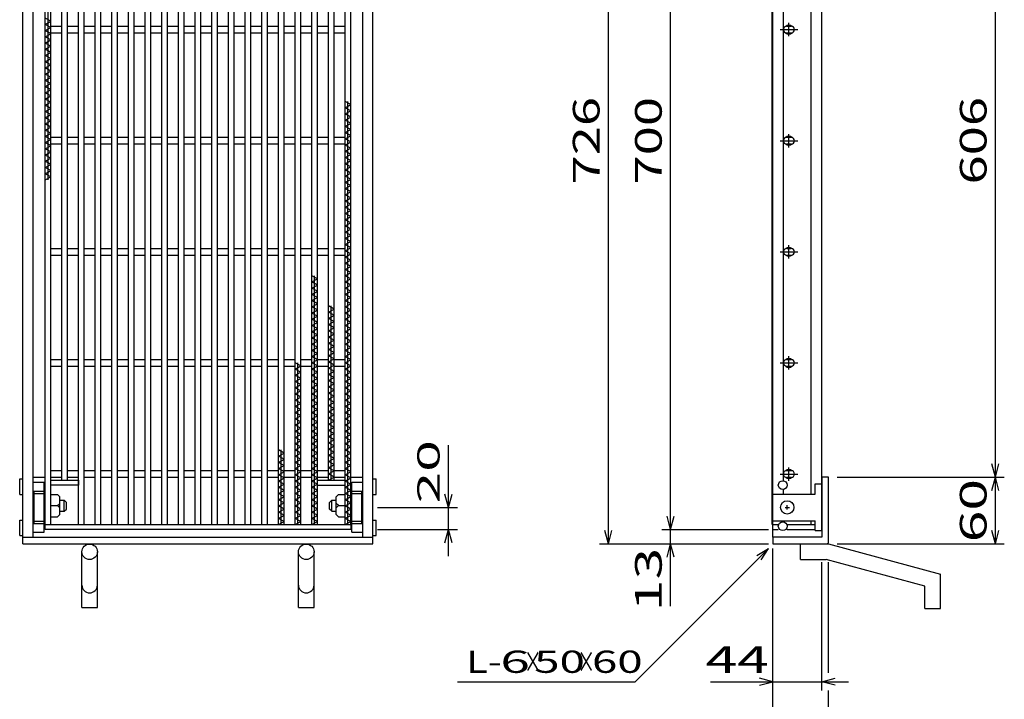
# Model space of a CAD drawing. Units: millimetres. Extents: x -182 to 174, y -128 to 105.
# Drawn here: x -112 to -1, y -48 to 28 of the extents above; entities that cross this region are included whole.
import ezdxf
from ezdxf.enums import TextEntityAlignment as Align

# ---------------------------------------------------------------- set-up
doc = ezdxf.new("R2010")
doc.units = ezdxf.units.MM
doc.header["$LTSCALE"] = 0.25
for name, color, linetype in [('16', 7, 'Continuous'), ('19', 7, 'Continuous'), ('22', 7, 'Continuous')]:
    doc.layers.add(name, color=color, linetype=linetype)
doc.styles.add('dcStyle0', font='txt.shx', dxfattribs={"width": 0.833333, "bigfont": 'bigfont'})

msp = doc.modelspace()

# ---------------------------------------------------------------- linework, layer by layer
at = {"layer": '16', "color": 3, "linetype": 'Continuous', "lineweight": 25}
for p, q in [((-108.88, -28.38), (-108.88, 58)), ((-108.56, 10.4), (-108.56, 58)), ((-108.25, -28.38), (-108.25, 58)), ((-107, -23.38), (-107, 58)), ((-106.38, -23.38), (-106.38, 58)), ((-105.12, -28.38), (-105.12, 58)), ((-104.5, -28.38), (-104.5, 58)), ((-103.25, -28.38), (-103.25, 58)), ((-102.62, -28.38), (-102.62, 58)), ((-101.38, -28.38), (-101.38, 58)), ((-100.75, -28.38), (-100.75, 58)), ((-99.5, -28.38), (-99.5, 58)), ((-98.88, -28.38), (-98.88, 58)), ((-97.62, -28.38), (-97.62, 58)), ((-97, -28.38), (-97, 58)), ((-95.75, -28.38), (-95.75, 58)), ((-95.12, -28.38), (-95.12, 58)), ((-93.88, -28.38), (-93.88, 58)), ((-93.25, -28.38), (-93.25, 58)), ((-92, -28.38), (-92, 58)), ((-91.38, -28.38), (-91.38, 58)), ((-90.12, -28.38), (-90.12, 58)), ((-89.5, -28.38), (-89.5, 58)), ((-88.25, -28.38), (-88.25, 58)), ((-87.62, -28.38), (-87.62, 58)), ((-86.38, -28.38), (-86.38, 58)), ((-85.75, -28.38), (-85.75, 58)), ((-84.5, -28.38), (-84.5, 58)), ((-83.88, -28.38), (-83.88, 58)), ((-82.62, -28.38), (-82.62, 58)), ((-82, -28.38), (-82, 58)), ((-80.75, -28.38), (-80.75, 58)), ((-80.12, -28.38), (-80.12, 58)), ((-78.88, -28.38), (-78.88, 58)), ((-78.25, -28.38), (-78.25, 58)), ((-77, -23.38), (-77, 58)), ((-76.38, -23.38), (-76.38, 58)), ((-75.12, -28.38), (-75.12, 58)), ((-74.5, -28.38), (-74.5, 58)), ((-27.09, -28.38), (-27.09, 58)), ((-27, -28.38), (-27, 58)), ((-25.81, -23.44), (-25.81, 58)), ((-22.69, -24.94), (-22.69, 58)), ((-21.5, -28.38), (-21.5, 58)), ((-108.25, 28.25), (-108.88, 28.6)), ((-108.88, 27.9), (-108.25, 28.25)), ((-108.25, 27.55), (-108.88, 27.9)), ((-25.19, 26.56), (-25.19, 28.06)), ((-108.88, 27.2), (-108.25, 27.55)), ((-108.25, 26.85), (-108.88, 27.2)), ((-108.88, 26.5), (-108.25, 26.85)), ((-108.25, 27.69), (-107, 27.69)), ((-108.25, 26.94), (-107, 26.94)), ((-106.38, 27.69), (-105.12, 27.69)), ((-106.38, 26.94), (-105.12, 26.94)), ((-104.5, 27.69), (-103.25, 27.69)), ((-104.5, 26.94), (-103.25, 26.94)), ((-102.62, 27.69), (-101.38, 27.69)), ((-102.62, 26.94), (-101.38, 26.94)), ((-100.75, 27.69), (-99.5, 27.69)), ((-100.75, 26.94), (-99.5, 26.94)), ((-98.88, 27.69), (-97.62, 27.69)), ((-98.88, 26.94), (-97.62, 26.94)), ((-97, 27.69), (-95.75, 27.69)), ((-97, 26.94), (-95.75, 26.94)), ((-95.12, 27.69), (-93.88, 27.69)), ((-95.12, 26.94), (-93.88, 26.94)), ((-93.25, 27.69), (-92, 27.69)), ((-93.25, 26.94), (-92, 26.94)), ((-91.38, 27.69), (-90.12, 27.69)), ((-91.38, 26.94), (-90.12, 26.94)), ((-89.5, 27.69), (-88.25, 27.69)), ((-89.5, 26.94), (-88.25, 26.94)), ((-87.62, 27.69), (-86.38, 27.69)), ((-87.62, 26.94), (-86.38, 26.94)), ((-85.75, 27.69), (-84.5, 27.69)), ((-85.75, 26.94), (-84.5, 26.94)), ((-83.88, 27.69), (-82.62, 27.69)), ((-83.88, 26.94), (-82.62, 26.94)), ((-82, 27.69), (-80.75, 27.69)), ((-82, 26.94), (-80.75, 26.94)), ((-80.12, 27.69), (-78.88, 27.69)), ((-80.12, 26.94), (-78.88, 26.94)), ((-78.25, 27.69), (-77, 27.69)), ((-78.25, 26.94), (-77, 26.94)), ((-76.38, 27.69), (-75.12, 27.69)), ((-76.38, 26.94), (-75.12, 26.94)), ((-26.19, 27.31), (-24.19, 27.31)), ((-25.44, 27.69), (-24.94, 27.69)), ((-25.44, 26.94), (-24.94, 26.94)), ((-108.25, 26.15), (-108.88, 26.5)), ((-108.88, 25.8), (-108.25, 26.15)), ((-108.25, 25.45), (-108.88, 25.8)), ((-108.88, 25.1), (-108.25, 25.45)), ((-108.25, 24.75), (-108.88, 25.1)), ((-108.88, 24.4), (-108.25, 24.75)), ((-108.25, 24.05), (-108.88, 24.4)), ((-108.88, 23.7), (-108.25, 24.05)), ((-108.25, 23.35), (-108.88, 23.7)), ((-108.88, 23), (-108.25, 23.35)), ((-108.25, 22.65), (-108.88, 23)), ((-108.88, 22.3), (-108.25, 22.65)), ((-108.25, 21.95), (-108.88, 22.3)), ((-108.88, 21.6), (-108.25, 21.95)), ((-108.25, 21.25), (-108.88, 21.6)), ((-108.88, 20.9), (-108.25, 21.25)), ((-108.25, 20.55), (-108.88, 20.9)), ((-108.88, 20.2), (-108.25, 20.55)), ((-108.25, 19.85), (-108.88, 20.2)), ((-108.88, 19.5), (-108.25, 19.85)), ((-108.25, 19.15), (-108.88, 19.5)), ((-108.88, 18.8), (-108.25, 19.15)), ((-74.5, 18.87), (-75.12, 19.22)), ((-75.12, 18.52), (-74.5, 18.87)), ((-74.81, -28.38), (-74.81, 19.22)), ((-108.25, 18.45), (-108.88, 18.8)), ((-108.88, 18.1), (-108.25, 18.45)), ((-108.25, 17.75), (-108.88, 18.1)), ((-108.88, 17.4), (-108.25, 17.75)), ((-74.5, 18.17), (-75.12, 18.52)), ((-75.12, 17.82), (-74.5, 18.17)), ((-74.5, 17.47), (-75.12, 17.82)), ((-108.25, 17.05), (-108.88, 17.4)), ((-108.88, 16.7), (-108.25, 17.05)), ((-108.25, 16.35), (-108.88, 16.7)), ((-75.12, 17.12), (-74.5, 17.47)), ((-74.5, 16.77), (-75.12, 17.12)), ((-75.12, 16.42), (-74.5, 16.77)), ((-108.88, 16), (-108.25, 16.35)), ((-108.25, 15.65), (-108.88, 16)), ((-108.88, 15.3), (-108.25, 15.65)), ((-74.5, 16.07), (-75.12, 16.42)), ((-75.12, 15.72), (-74.5, 16.07)), ((-74.5, 15.37), (-75.12, 15.72)), ((-25.19, 14.06), (-25.19, 15.56)), ((-108.25, 14.95), (-108.88, 15.3)), ((-108.88, 14.6), (-108.25, 14.95)), ((-108.25, 14.25), (-108.88, 14.6)), ((-108.25, 15.19), (-107, 15.19)), ((-108.25, 14.44), (-107, 14.44)), ((-106.38, 15.19), (-105.12, 15.19)), ((-106.38, 14.44), (-105.12, 14.44)), ((-104.5, 15.19), (-103.25, 15.19)), ((-104.5, 14.44), (-103.25, 14.44)), ((-102.62, 15.19), (-101.38, 15.19)), ((-102.62, 14.44), (-101.38, 14.44)), ((-100.75, 15.19), (-99.5, 15.19)), ((-100.75, 14.44), (-99.5, 14.44)), ((-98.88, 15.19), (-97.62, 15.19)), ((-98.88, 14.44), (-97.62, 14.44)), ((-97, 15.19), (-95.75, 15.19)), ((-97, 14.44), (-95.75, 14.44)), ((-95.12, 15.19), (-93.88, 15.19)), ((-95.12, 14.44), (-93.88, 14.44)), ((-93.25, 15.19), (-92, 15.19)), ((-93.25, 14.44), (-92, 14.44)), ((-91.38, 15.19), (-90.12, 15.19)), ((-91.38, 14.44), (-90.12, 14.44)), ((-89.5, 15.19), (-88.25, 15.19)), ((-89.5, 14.44), (-88.25, 14.44)), ((-87.62, 15.19), (-86.38, 15.19)), ((-87.62, 14.44), (-86.38, 14.44)), ((-85.75, 15.19), (-84.5, 15.19)), ((-85.75, 14.44), (-84.5, 14.44)), ((-83.88, 15.19), (-82.62, 15.19)), ((-83.88, 14.44), (-82.62, 14.44)), ((-82, 15.19), (-80.75, 15.19)), ((-82, 14.44), (-80.75, 14.44)), ((-80.12, 15.19), (-78.88, 15.19)), ((-80.12, 14.44), (-78.88, 14.44)), ((-78.25, 15.19), (-77, 15.19)), ((-78.25, 14.44), (-77, 14.44)), ((-76.38, 15.19), (-75.12, 15.19)), ((-76.38, 14.44), (-75.12, 14.44)), ((-75.12, 15.02), (-74.5, 15.37)), ((-74.5, 14.67), (-75.12, 15.02)), ((-75.12, 14.32), (-74.5, 14.67)), ((-26.19, 14.81), (-24.19, 14.81)), ((-25.44, 15.19), (-24.94, 15.19)), ((-25.44, 14.44), (-24.94, 14.44)), ((-108.88, 13.9), (-108.25, 14.25)), ((-108.25, 13.55), (-108.88, 13.9)), ((-108.88, 13.2), (-108.25, 13.55)), ((-74.5, 13.97), (-75.12, 14.32)), ((-75.12, 13.62), (-74.5, 13.97)), ((-74.5, 13.27), (-75.12, 13.62)), ((-108.25, 12.85), (-108.88, 13.2)), ((-108.88, 12.5), (-108.25, 12.85)), ((-108.25, 12.15), (-108.88, 12.5)), ((-75.12, 12.92), (-74.5, 13.27)), ((-74.5, 12.57), (-75.12, 12.92)), ((-75.12, 12.22), (-74.5, 12.57)), ((-74.5, 11.87), (-75.12, 12.22)), ((-108.88, 11.8), (-108.25, 12.15)), ((-108.25, 11.45), (-108.88, 11.8)), ((-108.88, 11.1), (-108.25, 11.45)), ((-108.25, 10.75), (-108.88, 11.1)), ((-75.12, 11.52), (-74.5, 11.87)), ((-74.5, 11.17), (-75.12, 11.52)), ((-75.12, 10.82), (-74.5, 11.17)), ((-108.88, 10.4), (-108.25, 10.75)), ((-74.5, 10.47), (-75.12, 10.82)), ((-75.12, 10.12), (-74.5, 10.47)), ((-74.5, 9.77), (-75.12, 10.12)), ((-75.12, 9.42), (-74.5, 9.77)), ((-74.5, 9.07), (-75.12, 9.42)), ((-75.12, 8.72), (-74.5, 9.07)), ((-74.5, 8.37), (-75.12, 8.72)), ((-75.12, 8.02), (-74.5, 8.37)), ((-74.5, 7.67), (-75.12, 8.02)), ((-75.12, 7.32), (-74.5, 7.67)), ((-74.5, 6.97), (-75.12, 7.32)), ((-75.12, 6.62), (-74.5, 6.97)), ((-74.5, 6.27), (-75.12, 6.62)), ((-75.12, 5.92), (-74.5, 6.27)), ((-74.5, 5.57), (-75.12, 5.92)), ((-75.12, 5.22), (-74.5, 5.57)), ((-74.5, 4.87), (-75.12, 5.22)), ((-75.12, 4.52), (-74.5, 4.87)), ((-74.5, 4.17), (-75.12, 4.52)), ((-75.12, 3.82), (-74.5, 4.17)), ((-74.5, 3.47), (-75.12, 3.82)), ((-75.12, 3.12), (-74.5, 3.47)), ((-108.25, 2.69), (-107, 2.69)), ((-106.38, 2.69), (-105.12, 2.69)), ((-104.5, 2.69), (-103.25, 2.69)), ((-102.62, 2.69), (-101.38, 2.69)), ((-100.75, 2.69), (-99.5, 2.69)), ((-98.88, 2.69), (-97.62, 2.69)), ((-97, 2.69), (-95.75, 2.69)), ((-95.12, 2.69), (-93.88, 2.69)), ((-93.25, 2.69), (-92, 2.69)), ((-91.38, 2.69), (-90.12, 2.69)), ((-89.5, 2.69), (-88.25, 2.69)), ((-87.62, 2.69), (-86.38, 2.69)), ((-85.75, 2.69), (-84.5, 2.69)), ((-83.88, 2.69), (-82.62, 2.69)), ((-82, 2.69), (-80.75, 2.69)), ((-80.12, 2.69), (-78.88, 2.69)), ((-78.25, 2.69), (-77, 2.69)), ((-76.38, 2.69), (-75.12, 2.69)), ((-74.5, 2.77), (-75.12, 3.12)), ((-75.12, 2.42), (-74.5, 2.77)), ((-74.5, 2.07), (-75.12, 2.42)), ((-26.19, 2.31), (-24.19, 2.31)), ((-25.44, 2.69), (-24.94, 2.69)), ((-25.19, 1.56), (-25.19, 3.06)), ((-108.25, 1.94), (-107, 1.94)), ((-106.38, 1.94), (-105.12, 1.94)), ((-104.5, 1.94), (-103.25, 1.94)), ((-102.62, 1.94), (-101.38, 1.94)), ((-100.75, 1.94), (-99.5, 1.94)), ((-98.88, 1.94), (-97.62, 1.94)), ((-97, 1.94), (-95.75, 1.94)), ((-95.12, 1.94), (-93.88, 1.94)), ((-93.25, 1.94), (-92, 1.94)), ((-91.38, 1.94), (-90.12, 1.94)), ((-89.5, 1.94), (-88.25, 1.94)), ((-87.62, 1.94), (-86.38, 1.94)), ((-85.75, 1.94), (-84.5, 1.94)), ((-83.88, 1.94), (-82.62, 1.94)), ((-82, 1.94), (-80.75, 1.94)), ((-80.12, 1.94), (-78.88, 1.94)), ((-78.25, 1.94), (-77, 1.94)), ((-76.38, 1.94), (-75.12, 1.94)), ((-75.12, 1.72), (-74.5, 2.07)), ((-74.5, 1.37), (-75.12, 1.72)), ((-75.12, 1.02), (-74.5, 1.37)), ((-25.44, 1.94), (-24.94, 1.94)), ((-74.5, 0.67), (-75.12, 1.02)), ((-75.12, 0.32), (-74.5, 0.67)), ((-74.5, -0.03), (-75.12, 0.32)), ((-78.25, -0.73), (-78.88, -0.38)), ((-78.88, -1.08), (-78.25, -0.73)), ((-78.25, -1.43), (-78.88, -1.08)), ((-78.56, -28.38), (-78.56, -0.38)), ((-75.12, -0.38), (-74.5, -0.03)), ((-74.5, -0.73), (-75.12, -0.38)), ((-75.12, -1.08), (-74.5, -0.73)), ((-74.5, -1.43), (-75.12, -1.08)), ((-78.88, -1.78), (-78.25, -1.43)), ((-78.25, -2.13), (-78.88, -1.78)), ((-78.88, -2.48), (-78.25, -2.13)), ((-75.12, -1.78), (-74.5, -1.43)), ((-74.5, -2.13), (-75.12, -1.78)), ((-75.12, -2.48), (-74.5, -2.13)), ((-78.25, -2.83), (-78.88, -2.48)), ((-78.88, -3.18), (-78.25, -2.83)), ((-78.25, -3.53), (-78.88, -3.18)), ((-74.5, -2.83), (-75.12, -2.48)), ((-75.12, -3.18), (-74.5, -2.83)), ((-74.5, -3.53), (-75.12, -3.18)), ((-78.88, -3.88), (-78.25, -3.53)), ((-78.25, -4.23), (-78.88, -3.88)), ((-78.88, -4.58), (-78.25, -4.23)), ((-76.38, -4.13), (-77, -3.78)), ((-77, -4.48), (-76.38, -4.13)), ((-76.69, -23.38), (-76.69, -3.78)), ((-75.12, -3.88), (-74.5, -3.53)), ((-74.5, -4.23), (-75.12, -3.88)), ((-75.12, -4.58), (-74.5, -4.23)), ((-78.25, -4.93), (-78.88, -4.58)), ((-78.88, -5.28), (-78.25, -4.93)), ((-78.25, -5.63), (-78.88, -5.28)), ((-76.38, -4.83), (-77, -4.48)), ((-77, -5.18), (-76.38, -4.83)), ((-76.38, -5.53), (-77, -5.18)), ((-77, -5.88), (-76.38, -5.53)), ((-74.5, -4.93), (-75.12, -4.58)), ((-75.12, -5.28), (-74.5, -4.93)), ((-74.5, -5.63), (-75.12, -5.28)), ((-78.88, -5.98), (-78.25, -5.63)), ((-78.25, -6.33), (-78.88, -5.98)), ((-78.88, -6.68), (-78.25, -6.33)), ((-76.38, -6.23), (-77, -5.88)), ((-77, -6.58), (-76.38, -6.23)), ((-76.38, -6.93), (-77, -6.58)), ((-75.12, -5.98), (-74.5, -5.63)), ((-74.5, -6.33), (-75.12, -5.98)), ((-75.12, -6.68), (-74.5, -6.33)), ((-78.25, -7.03), (-78.88, -6.68)), ((-78.88, -7.38), (-78.25, -7.03)), ((-78.25, -7.73), (-78.88, -7.38)), ((-78.88, -8.08), (-78.25, -7.73)), ((-77, -7.28), (-76.38, -6.93)), ((-76.38, -7.63), (-77, -7.28)), ((-77, -7.98), (-76.38, -7.63)), ((-74.5, -7.03), (-75.12, -6.68)), ((-75.12, -7.38), (-74.5, -7.03)), ((-74.5, -7.73), (-75.12, -7.38)), ((-75.12, -8.08), (-74.5, -7.73)), ((-78.25, -8.43), (-78.88, -8.08)), ((-78.88, -8.78), (-78.25, -8.43)), ((-78.25, -9.13), (-78.88, -8.78)), ((-76.38, -8.33), (-77, -7.98)), ((-77, -8.68), (-76.38, -8.33)), ((-76.38, -9.03), (-77, -8.68)), ((-74.5, -8.43), (-75.12, -8.08)), ((-75.12, -8.78), (-74.5, -8.43)), ((-74.5, -9.13), (-75.12, -8.78)), ((-108.25, -9.81), (-107, -9.81)), ((-106.38, -9.81), (-105.12, -9.81)), ((-104.5, -9.81), (-103.25, -9.81)), ((-102.62, -9.81), (-101.38, -9.81)), ((-100.75, -9.81), (-99.5, -9.81)), ((-98.88, -9.81), (-97.62, -9.81)), ((-97, -9.81), (-95.75, -9.81)), ((-95.12, -9.81), (-93.88, -9.81)), ((-93.25, -9.81), (-92, -9.81)), ((-91.38, -9.81), (-90.12, -9.81)), ((-89.5, -9.81), (-88.25, -9.81)), ((-87.62, -9.81), (-86.38, -9.81)), ((-85.75, -9.81), (-84.5, -9.81)), ((-83.88, -9.81), (-82.62, -9.81)), ((-82, -9.81), (-80.75, -9.81)), ((-80.12, -9.81), (-78.88, -9.81)), ((-78.88, -9.48), (-78.25, -9.13)), ((-78.25, -9.83), (-78.88, -9.48)), ((-78.88, -10.18), (-78.25, -9.83)), ((-78.25, -9.81), (-77, -9.81)), ((-77, -9.38), (-76.38, -9.03)), ((-76.38, -9.73), (-77, -9.38)), ((-77, -10.08), (-76.38, -9.73)), ((-76.38, -9.81), (-75.12, -9.81)), ((-75.12, -9.48), (-74.5, -9.13)), ((-74.5, -9.83), (-75.12, -9.48)), ((-75.12, -10.18), (-74.5, -9.83)), ((-25.44, -9.81), (-24.94, -9.81)), ((-25.19, -10.94), (-25.19, -9.44)), ((-108.25, -10.56), (-107, -10.56)), ((-106.38, -10.56), (-105.12, -10.56)), ((-104.5, -10.56), (-103.25, -10.56)), ((-102.62, -10.56), (-101.38, -10.56)), ((-100.75, -10.56), (-99.5, -10.56)), ((-98.88, -10.56), (-97.62, -10.56)), ((-97, -10.56), (-95.75, -10.56)), ((-95.12, -10.56), (-93.88, -10.56)), ((-93.25, -10.56), (-92, -10.56)), ((-91.38, -10.56), (-90.12, -10.56)), ((-89.5, -10.56), (-88.25, -10.56)), ((-87.62, -10.56), (-86.38, -10.56)), ((-85.75, -10.56), (-84.5, -10.56)), ((-83.88, -10.56), (-82.62, -10.56)), ((-82, -10.56), (-80.75, -10.56)), ((-80.12, -10.53), (-80.75, -10.18)), ((-80.75, -10.88), (-80.12, -10.53)), ((-80.12, -11.23), (-80.75, -10.88)), ((-80.44, -28.38), (-80.44, -10.18)), ((-80.12, -10.56), (-78.88, -10.56)), ((-78.25, -10.53), (-78.88, -10.18)), ((-78.88, -10.88), (-78.25, -10.53)), ((-78.25, -11.23), (-78.88, -10.88)), ((-78.25, -10.56), (-77, -10.56)), ((-76.38, -10.43), (-77, -10.08)), ((-77, -10.78), (-76.38, -10.43)), ((-76.38, -11.13), (-77, -10.78)), ((-76.38, -10.56), (-75.12, -10.56)), ((-74.5, -10.53), (-75.12, -10.18)), ((-75.12, -10.88), (-74.5, -10.53)), ((-74.5, -11.23), (-75.12, -10.88)), ((-26.19, -10.19), (-24.19, -10.19)), ((-25.44, -10.56), (-24.94, -10.56)), ((-80.75, -11.58), (-80.12, -11.23)), ((-80.12, -11.93), (-80.75, -11.58)), ((-80.75, -12.28), (-80.12, -11.93)), ((-78.88, -11.58), (-78.25, -11.23)), ((-78.25, -11.93), (-78.88, -11.58)), ((-78.88, -12.28), (-78.25, -11.93)), ((-77, -11.48), (-76.38, -11.13)), ((-76.38, -11.83), (-77, -11.48)), ((-77, -12.18), (-76.38, -11.83)), ((-76.38, -12.53), (-77, -12.18)), ((-75.12, -11.58), (-74.5, -11.23)), ((-74.5, -11.93), (-75.12, -11.58)), ((-75.12, -12.28), (-74.5, -11.93)), ((-80.12, -12.63), (-80.75, -12.28)), ((-80.75, -12.98), (-80.12, -12.63)), ((-80.12, -13.33), (-80.75, -12.98)), ((-78.25, -12.63), (-78.88, -12.28)), ((-78.88, -12.98), (-78.25, -12.63)), ((-78.25, -13.33), (-78.88, -12.98)), ((-77, -12.88), (-76.38, -12.53)), ((-76.38, -13.23), (-77, -12.88)), ((-77, -13.58), (-76.38, -13.23)), ((-74.5, -12.63), (-75.12, -12.28)), ((-75.12, -12.98), (-74.5, -12.63)), ((-74.5, -13.33), (-75.12, -12.98)), ((-80.75, -13.68), (-80.12, -13.33)), ((-80.12, -14.03), (-80.75, -13.68)), ((-80.75, -14.38), (-80.12, -14.03)), ((-80.12, -14.73), (-80.75, -14.38)), ((-78.88, -13.68), (-78.25, -13.33)), ((-78.25, -14.03), (-78.88, -13.68)), ((-78.88, -14.38), (-78.25, -14.03)), ((-78.25, -14.73), (-78.88, -14.38)), ((-76.38, -13.93), (-77, -13.58)), ((-77, -14.28), (-76.38, -13.93)), ((-76.38, -14.63), (-77, -14.28)), ((-75.12, -13.68), (-74.5, -13.33)), ((-74.5, -14.03), (-75.12, -13.68)), ((-75.12, -14.38), (-74.5, -14.03)), ((-74.5, -14.73), (-75.12, -14.38)), ((-80.75, -15.08), (-80.12, -14.73)), ((-80.12, -15.43), (-80.75, -15.08)), ((-80.75, -15.78), (-80.12, -15.43)), ((-78.88, -15.08), (-78.25, -14.73)), ((-78.25, -15.43), (-78.88, -15.08)), ((-78.88, -15.78), (-78.25, -15.43)), ((-77, -14.98), (-76.38, -14.63)), ((-76.38, -15.33), (-77, -14.98)), ((-77, -15.68), (-76.38, -15.33)), ((-75.12, -15.08), (-74.5, -14.73)), ((-74.5, -15.43), (-75.12, -15.08)), ((-75.12, -15.78), (-74.5, -15.43)), ((-80.12, -16.13), (-80.75, -15.78)), ((-80.75, -16.48), (-80.12, -16.13)), ((-80.12, -16.83), (-80.75, -16.48)), ((-78.25, -16.13), (-78.88, -15.78)), ((-78.88, -16.48), (-78.25, -16.13)), ((-78.25, -16.83), (-78.88, -16.48)), ((-76.38, -16.03), (-77, -15.68)), ((-77, -16.38), (-76.38, -16.03)), ((-76.38, -16.73), (-77, -16.38)), ((-74.5, -16.13), (-75.12, -15.78)), ((-75.12, -16.48), (-74.5, -16.13)), ((-74.5, -16.83), (-75.12, -16.48)), ((-80.75, -17.18), (-80.12, -16.83)), ((-80.12, -17.53), (-80.75, -17.18)), ((-80.75, -17.88), (-80.12, -17.53)), ((-78.88, -17.18), (-78.25, -16.83)), ((-78.25, -17.53), (-78.88, -17.18)), ((-78.88, -17.88), (-78.25, -17.53)), ((-77, -17.08), (-76.38, -16.73)), ((-76.38, -17.43), (-77, -17.08)), ((-77, -17.78), (-76.38, -17.43)), ((-75.12, -17.18), (-74.5, -16.83)), ((-74.5, -17.53), (-75.12, -17.18)), ((-75.12, -17.88), (-74.5, -17.53)), ((-80.12, -18.23), (-80.75, -17.88)), ((-80.75, -18.58), (-80.12, -18.23)), ((-80.12, -18.93), (-80.75, -18.58)), ((-78.25, -18.23), (-78.88, -17.88)), ((-78.88, -18.58), (-78.25, -18.23)), ((-78.25, -18.93), (-78.88, -18.58)), ((-76.38, -18.13), (-77, -17.78)), ((-77, -18.48), (-76.38, -18.13)), ((-76.38, -18.83), (-77, -18.48)), ((-77, -19.18), (-76.38, -18.83)), ((-76.38, -18.94), (-76.38, -18.38)), ((-74.5, -18.23), (-75.12, -17.88)), ((-75.12, -18.58), (-74.5, -18.23)), ((-74.5, -18.93), (-75.12, -18.58)), ((-80.75, -19.28), (-80.12, -18.93)), ((-80.12, -19.63), (-80.75, -19.28)), ((-80.75, -19.98), (-80.12, -19.63)), ((-78.88, -19.28), (-78.25, -18.93)), ((-78.25, -19.63), (-78.88, -19.28)), ((-78.88, -19.98), (-78.25, -19.63)), ((-76.38, -19.53), (-77, -19.18)), ((-77, -19.88), (-76.38, -19.53)), ((-76.38, -20.23), (-77, -19.88)), ((-75.12, -19.28), (-74.5, -18.93)), ((-74.5, -19.63), (-75.12, -19.28)), ((-75.12, -19.98), (-74.5, -19.63)), ((-82, -20.33), (-82.62, -19.98)), ((-82.62, -20.68), (-82, -20.33)), ((-82, -21.03), (-82.62, -20.68)), ((-82.62, -21.38), (-82, -21.03)), ((-82.31, -28.38), (-82.31, -19.98)), ((-80.12, -20.33), (-80.75, -19.98)), ((-80.75, -20.68), (-80.12, -20.33)), ((-80.12, -21.03), (-80.75, -20.68)), ((-80.75, -21.38), (-80.12, -21.03)), ((-78.25, -20.33), (-78.88, -19.98)), ((-78.88, -20.68), (-78.25, -20.33)), ((-78.25, -21.03), (-78.88, -20.68)), ((-78.88, -21.38), (-78.25, -21.03)), ((-77, -20.58), (-76.38, -20.23)), ((-76.38, -20.93), (-77, -20.58)), ((-77, -21.28), (-76.38, -20.93)), ((-74.5, -20.33), (-75.12, -19.98)), ((-75.12, -20.68), (-74.5, -20.33)), ((-74.5, -21.03), (-75.12, -20.68)), ((-75.12, -21.38), (-74.5, -21.03)), ((-82, -21.73), (-82.62, -21.38)), ((-82.62, -22.08), (-82, -21.73)), ((-82, -22.43), (-82.62, -22.08)), ((-80.12, -21.73), (-80.75, -21.38)), ((-80.75, -22.08), (-80.12, -21.73)), ((-80.12, -22.43), (-80.75, -22.08)), ((-78.25, -21.73), (-78.88, -21.38)), ((-78.88, -22.08), (-78.25, -21.73)), ((-78.25, -22.43), (-78.88, -22.08)), ((-76.38, -21.63), (-77, -21.28)), ((-77, -21.98), (-76.38, -21.63)), ((-76.38, -22.33), (-77, -21.98)), ((-74.5, -21.73), (-75.12, -21.38)), ((-75.12, -22.08), (-74.5, -21.73)), ((-74.5, -22.43), (-75.12, -22.08)), ((-25.19, -23.44), (-25.19, -21.94)), ((-108.25, -22.31), (-107, -22.31)), ((-108.25, -23.06), (-107, -23.06)), ((-106.38, -22.31), (-105.12, -22.31)), ((-106.38, -23.06), (-105.12, -23.06)), ((-104.5, -22.31), (-103.25, -22.31)), ((-104.5, -23.06), (-103.25, -23.06)), ((-102.62, -22.31), (-101.38, -22.31)), ((-102.62, -23.06), (-101.38, -23.06)), ((-100.75, -22.31), (-99.5, -22.31)), ((-100.75, -23.06), (-99.5, -23.06)), ((-98.88, -22.31), (-97.62, -22.31)), ((-98.88, -23.06), (-97.62, -23.06)), ((-97, -22.31), (-95.75, -22.31)), ((-97, -23.06), (-95.75, -23.06)), ((-95.12, -22.31), (-93.88, -22.31)), ((-95.12, -23.06), (-93.88, -23.06)), ((-93.25, -22.31), (-92, -22.31)), ((-93.25, -23.06), (-92, -23.06)), ((-91.38, -22.31), (-90.12, -22.31)), ((-91.38, -23.06), (-90.12, -23.06)), ((-89.5, -22.31), (-88.25, -22.31)), ((-89.5, -23.06), (-88.25, -23.06)), ((-87.62, -22.31), (-86.38, -22.31)), ((-87.62, -23.06), (-86.38, -23.06)), ((-85.75, -22.31), (-84.5, -22.31)), ((-85.75, -23.06), (-84.5, -23.06)), ((-83.88, -22.31), (-82.62, -22.31)), ((-83.88, -23.06), (-82.62, -23.06)), ((-82.62, -22.78), (-82, -22.43)), ((-82, -23.13), (-82.62, -22.78)), ((-82.62, -23.48), (-82, -23.13)), ((-82, -22.31), (-80.75, -22.31)), ((-82, -23.06), (-80.75, -23.06)), ((-80.75, -22.78), (-80.12, -22.43)), ((-80.12, -23.13), (-80.75, -22.78)), ((-80.75, -23.48), (-80.12, -23.13)), ((-80.12, -22.31), (-78.88, -22.31)), ((-80.12, -23.06), (-78.88, -23.06)), ((-78.88, -22.78), (-78.25, -22.43)), ((-78.25, -23.13), (-78.88, -22.78)), ((-78.88, -23.48), (-78.25, -23.13)), ((-78.25, -22.31), (-77, -22.31)), ((-78.25, -23.06), (-77, -23.06)), ((-77, -22.68), (-76.38, -22.33)), ((-76.38, -23.03), (-77, -22.68)), ((-77, -23.38), (-76.38, -23.03)), ((-76.38, -22.31), (-75.12, -22.31)), ((-76.38, -23.06), (-75.12, -23.06)), ((-75.12, -22.78), (-74.5, -22.43)), ((-74.5, -23.13), (-75.12, -22.78)), ((-75.12, -23.48), (-74.5, -23.13)), ((-26.19, -22.69), (-24.19, -22.69)), ((-25.44, -22.31), (-24.94, -22.31)), ((-25.44, -23.06), (-24.94, -23.06)), ((-108.25, -23.38), (-105.12, -23.38)), ((-108.25, -23.94), (-108.25, -23.38)), ((-105.12, -23.94), (-108.25, -23.94)), ((-105.12, -23.38), (-105.12, -23.94)), ((-82, -23.83), (-82.62, -23.48)), ((-82.62, -24.18), (-82, -23.83)), ((-82, -24.53), (-82.62, -24.18)), ((-80.12, -23.83), (-80.75, -23.48)), ((-80.75, -24.18), (-80.12, -23.83)), ((-80.12, -24.53), (-80.75, -24.18)), ((-78.25, -23.83), (-78.88, -23.48)), ((-78.88, -24.18), (-78.25, -23.83)), ((-78.25, -24.53), (-78.88, -24.18)), ((-78.25, -23.38), (-75.12, -23.38)), ((-78.25, -23.94), (-78.25, -23.38)), ((-78.25, -23.94), (-75.12, -23.94)), ((-77, -23.38), (-76.38, -23.38)), ((-75.12, -23.94), (-75.12, -23.38)), ((-74.5, -23.83), (-75.12, -23.48)), ((-75.12, -24.18), (-74.5, -23.83)), ((-74.5, -24.53), (-75.12, -24.18)), ((-22.25, -24.94), (-22.25, -23.81)), ((-22.25, -23.81), (-21.5, -23.81)), ((-21.5, -29.06), (-21.5, -23.81)), ((-82.62, -24.88), (-82, -24.53)), ((-82, -25.23), (-82.62, -24.88)), ((-82.62, -25.58), (-82, -25.23)), ((-80.75, -24.88), (-80.12, -24.53)), ((-80.12, -25.23), (-80.75, -24.88)), ((-80.75, -25.58), (-80.12, -25.23)), ((-78.88, -24.88), (-78.25, -24.53)), ((-78.25, -25.23), (-78.88, -24.88)), ((-78.88, -25.58), (-78.25, -25.23)), ((-75.12, -24.88), (-74.5, -24.53)), ((-74.5, -25.23), (-75.12, -24.88)), ((-75.12, -25.58), (-74.5, -25.23)), ((-27, -27.94), (-27, -24.94)), ((-27, -24.94), (-22.25, -24.94)), ((-25.81, -24.94), (-25.81, -24.44)), ((-82, -25.93), (-82.62, -25.58)), ((-82.62, -26.28), (-82, -25.93)), ((-82, -26.63), (-82.62, -26.28)), ((-80.12, -25.93), (-80.75, -25.58)), ((-80.75, -26.28), (-80.12, -25.93)), ((-80.12, -26.63), (-80.75, -26.28)), ((-78.25, -25.93), (-78.88, -25.58)), ((-78.88, -26.28), (-78.25, -25.93)), ((-78.25, -26.63), (-78.88, -26.28)), ((-74.5, -25.93), (-75.12, -25.58)), ((-75.12, -26.28), (-74.5, -25.93)), ((-74.5, -26.63), (-75.12, -26.28)), ((-25.62, -26.44), (-25.12, -26.44)), ((-25.38, -26.69), (-25.38, -26.19)), ((-82.62, -26.98), (-82, -26.63)), ((-82, -27.33), (-82.62, -26.98)), ((-82.62, -27.68), (-82, -27.33)), ((-82, -28.03), (-82.62, -27.68)), ((-80.75, -26.98), (-80.12, -26.63)), ((-80.12, -27.33), (-80.75, -26.98)), ((-80.75, -27.68), (-80.12, -27.33)), ((-80.12, -28.03), (-80.75, -27.68)), ((-78.88, -26.98), (-78.25, -26.63)), ((-78.25, -27.33), (-78.88, -26.98)), ((-78.88, -27.68), (-78.25, -27.33)), ((-78.25, -28.03), (-78.88, -27.68)), ((-75.12, -26.98), (-74.5, -26.63)), ((-74.5, -27.33), (-75.12, -26.98)), ((-75.12, -27.68), (-74.5, -27.33)), ((-74.5, -28.03), (-75.12, -27.68)), ((-108.88, -28.38), (-74.5, -28.38)), ((-108.88, -28.94), (-108.88, -28.38)), ((-108.88, -28.38), (-108.25, -28.38)), ((-105.12, -28.38), (-104.5, -28.38)), ((-103.25, -28.38), (-102.62, -28.38)), ((-101.38, -28.38), (-100.75, -28.38)), ((-99.5, -28.38), (-98.88, -28.38)), ((-97.62, -28.38), (-97, -28.38)), ((-95.75, -28.38), (-95.12, -28.38)), ((-93.88, -28.38), (-93.25, -28.38)), ((-92, -28.38), (-91.38, -28.38)), ((-90.12, -28.38), (-89.5, -28.38)), ((-88.25, -28.38), (-87.62, -28.38)), ((-86.38, -28.38), (-85.75, -28.38)), ((-84.5, -28.38), (-83.88, -28.38)), ((-82.62, -28.38), (-82, -28.03)), ((-82.62, -28.38), (-82, -28.38)), ((-80.75, -28.38), (-80.12, -28.03)), ((-80.75, -28.38), (-80.12, -28.38)), ((-78.88, -28.38), (-78.25, -28.03)), ((-78.88, -28.38), (-78.25, -28.38)), ((-75.12, -28.38), (-74.5, -28.03)), ((-75.12, -28.38), (-74.5, -28.38)), ((-74.5, -28.38), (-74.5, -28.94)), ((-27.09, -28.38), (-27, -28.38)), ((-27, -27.94), (-22.25, -27.94)), ((-27, -28.38), (-26.38, -28.38)), ((-27, -28.94), (-27, -28.38)), ((-27, -28.38), (-26.38, -28.38)), ((-25.81, -28.06), (-25.81, -27.94)), ((-25.38, -28.38), (-22.25, -28.38)), ((-25.38, -28.38), (-22.25, -28.38)), ((-22.69, -28.38), (-22.69, -27.94)), ((-22.25, -29.06), (-22.25, -27.94)), ((-22.25, -28.94), (-22.25, -28.38)), ((-74.5, -28.94), (-108.88, -28.94)), ((-27, -28.94), (-26.38, -28.94)), ((-25.38, -28.94), (-22.25, -28.94)), ((-22.25, -29.06), (-21.5, -29.06))]:
    msp.add_line(p, q, dxfattribs=at)
for centre, radius in [((-25.88, -23.94), 0.5), ((-25.38, -26.44), 0.75), ((-25.88, -28.56), 0.5)]:
    msp.add_circle(centre, radius, dxfattribs=at)
for centre, radius, start, end in [((-25.19, 27.31), 0.5, 46.6, 133.4), ((-25.44, 27.31), 0.375, 90, 270), ((-25.19, 27.31), 0.5, 226.6, 313.4), ((-24.94, 27.31), 0.375, 270, 90), ((-25.44, 14.81), 0.375, 90, 270), ((-25.19, 14.81), 0.5, 46.6, 133.4), ((-25.19, 14.81), 0.5, 226.6, 313.4), ((-24.94, 14.81), 0.375, 270, 90), ((-25.44, 2.31), 0.375, 90, 270), ((-25.19, 2.31), 0.5, 46.6, 133.4), ((-24.94, 2.31), 0.375, 270, 90), ((-25.19, 2.31), 0.5, 226.6, 313.4), ((-25.44, -10.19), 0.375, 90, 270), ((-25.19, -10.19), 0.5, 46.6, 133.4), ((-24.94, -10.19), 0.375, 270, 90), ((-25.19, -10.19), 0.5, 226.6, 313.4), ((-25.44, -22.69), 0.375, 90, 270), ((-25.19, -22.69), 0.5, 46.6, 133.4), ((-25.19, -22.69), 0.5, 226.6, 313.4), ((-24.94, -22.69), 0.375, 270, 90)]:
    msp.add_arc(centre, radius, start, end, dxfattribs=at)
at = {"layer": '19', "color": 6, "linetype": 'Continuous', "lineweight": 25}
for p, q in [((-111.38, -30.56), (-111.38, 60.19)), ((-72, -30.56), (-72, 60.19)), ((-110.25, -29.81), (-110.25, 59.44)), ((-73.12, -29.81), (-73.12, 59.44)), ((-111.75, -25), (-111.75, -23.25)), ((-111.75, -23.25), (-111.38, -23.25)), ((-110.25, -23.06), (-108.88, -23.06)), ((-74.5, -23.06), (-73.12, -23.06)), ((-72, -23.25), (-71.62, -23.25)), ((-71.62, -25), (-71.62, -23.25)), ((-20.75, -23.06), (-21.5, -23.06)), ((-21.5, -23.06), (-21.5, -29.81)), ((-20.75, -30.44), (-20.75, -23.06)), ((-110.25, -23.62), (-109, -23.62)), ((-109, -24.62), (-109, -23.62)), ((-74.38, -24.62), (-74.38, -23.62)), ((-74.38, -23.62), (-73.12, -23.62)), ((-111.75, -25), (-111.38, -25)), ((-110.25, -24.62), (-109, -24.62)), ((-110.12, -28.25), (-110.12, -24.62)), ((-110.12, -24.88), (-109, -24.88)), ((-109, -28.25), (-109, -24.62)), ((-108.25, -25), (-107.5, -25)), ((-108.25, -27.5), (-108.25, -25)), ((-107.25, -25.25), (-107.5, -25)), ((-107.25, -27.25), (-107.25, -25.25)), ((-76.12, -25.25), (-75.88, -25)), ((-76.12, -27.25), (-76.12, -25.25)), ((-75.88, -25), (-75.12, -25)), ((-75.12, -27.5), (-75.12, -25)), ((-74.38, -24.62), (-73.12, -24.62)), ((-74.38, -28.25), (-74.38, -24.62)), ((-74.38, -24.88), (-73.25, -24.88)), ((-73.25, -28.25), (-73.25, -24.62)), ((-72, -25), (-71.62, -25)), ((-108.25, -26.25), (-107.5, -26.25)), ((-107.5, -26.25), (-107.25, -26)), ((-107.25, -26.5), (-107.5, -26.25)), ((-107.25, -25.62), (-106.75, -25.62)), ((-106.5, -25.88), (-106.75, -25.62)), ((-106.75, -26.88), (-106.75, -25.62)), ((-106.5, -26.63), (-106.5, -25.88)), ((-76.88, -25.88), (-76.62, -25.62)), ((-76.88, -26.63), (-76.88, -25.88)), ((-76.62, -25.62), (-76.12, -25.62)), ((-76.62, -26.88), (-76.62, -25.62)), ((-75.88, -26.25), (-76.12, -26)), ((-76.12, -26.5), (-75.88, -26.25)), ((-75.88, -26.25), (-75.12, -26.25)), ((-108.25, -27.5), (-107.5, -27.5)), ((-107.5, -27.5), (-107.25, -27.25)), ((-107.25, -26.88), (-106.75, -26.88)), ((-106.75, -26.88), (-106.5, -26.63)), ((-76.62, -26.88), (-76.88, -26.63)), ((-76.62, -26.88), (-76.12, -26.88)), ((-75.88, -27.5), (-76.12, -27.25)), ((-75.88, -27.5), (-75.12, -27.5)), ((-111.75, -29.62), (-111.75, -27.88)), ((-111.75, -27.88), (-111.38, -27.88)), ((-110.25, -28.25), (-109, -28.25)), ((-110.12, -28), (-109, -28)), ((-109, -29.25), (-109, -28.25)), ((-74.38, -28), (-73.25, -28)), ((-74.38, -29.25), (-74.38, -28.25)), ((-74.38, -28.25), (-73.12, -28.25)), ((-72, -27.88), (-71.62, -27.88)), ((-71.62, -29.62), (-71.62, -27.88)), ((-27, -29.81), (-27, -28.19)), ((-111.75, -29.62), (-111.38, -29.62)), ((-111.38, -29.81), (-72, -29.81)), ((-110.25, -29.25), (-109, -29.25)), ((-74.38, -29.25), (-73.12, -29.25)), ((-72, -29.62), (-71.62, -29.62)), ((-27, -29.81), (-27, -30.56)), ((-21.5, -29.81), (-27, -29.81)), ((-111.38, -30.56), (-72, -30.56)), ((-27, -30.56), (-20.88, -30.56)), ((-23.88, -30.56), (-20.75, -30.56)), ((-23.88, -32.31), (-23.88, -30.56)), ((-20.88, -30.56), (-20.75, -30.44)), ((-20.75, -30.56), (-8.12, -33.94)), ((-104.75, -37.69), (-104.75, -31.44)), ((-103, -37.69), (-103, -31.44)), ((-80.38, -37.69), (-80.38, -31.44)), ((-78.62, -37.69), (-78.62, -31.44)), ((-23.88, -32.31), (-21, -32.31)), ((-9.88, -35.31), (-21, -32.31)), ((-8.12, -37.81), (-8.12, -33.94)), ((-9.88, -37.81), (-9.88, -35.31)), ((-104.75, -37.69), (-103, -37.69)), ((-80.38, -37.69), (-78.62, -37.69)), ((-9.88, -37.81), (-8.12, -37.81))]:
    msp.add_line(p, q, dxfattribs=at)
for centre in [(-103.88, -31.44), (-79.5, -31.44)]:
    msp.add_circle(centre, 0.875, dxfattribs=at)
for centre in [(-103.88, -35.19), (-79.5, -35.19)]:
    msp.add_arc(centre, 0.875, 180, 0, dxfattribs=at)
at = {"layer": '22', "color": 4, "linetype": 'Continuous', "lineweight": 25}
for p, q in [((-45.5, -30.56), (-45.5, 60.19)), ((-38.5, -28.94), (-38.5, 58.56)), ((-1.95, -23.06), (-1.95, 52.69)), ((-63.5, -26.44), (-63.5, -19.44)), ((-1.95, -23.06), (-2.35, -21.56)), ((-1.95, -23.06), (-1.55, -21.56)), ((-19.75, -23.06), (-0.95, -23.06)), ((-2.35, -24.56), (-1.95, -23.06)), ((-1.55, -24.56), (-1.95, -23.06)), ((-1.95, -30.56), (-1.95, -23.06)), ((-63.5, -26.44), (-63.9, -24.94)), ((-63.5, -26.44), (-63.1, -24.94)), ((-71.5, -26.44), (-62.5, -26.44)), ((-63.5, -28.94), (-63.5, -26.44)), ((-38.5, -28.94), (-38.9, -27.44)), ((-38.5, -28.94), (-38.1, -27.44)), ((-71.5, -28.94), (-62.5, -28.94)), ((-63.9, -30.44), (-63.5, -28.94)), ((-63.1, -30.44), (-63.5, -28.94)), ((-63.5, -31.94), (-63.5, -28.94)), ((-45.5, -30.56), (-45.9, -29.06)), ((-45.5, -30.56), (-45.1, -29.06)), ((-39.5, -28.94), (-27.5, -28.94)), ((-38.5, -30.56), (-38.5, -28.94)), ((-1.95, -30.56), (-2.35, -29.06)), ((-1.95, -30.56), (-1.55, -29.06)), ((-46.5, -30.56), (-27.5, -30.56)), ((-39.5, -30.56), (-27.5, -30.56)), ((-38.9, -32.06), (-38.5, -30.56)), ((-38.1, -32.06), (-38.5, -30.56)), ((-38.5, -37.56), (-38.5, -30.56)), ((-19.75, -30.56), (-0.95, -30.56)), ((-42.5, -46.06), (-27.5, -31.06)), ((-28.8, -31.86), (-27.5, -31.06)), ((-28.3, -32.36), (-27.5, -31.06)), ((-27, -47.06), (-27, -31.06)), ((-27, -54.06), (-27, -31.06)), ((-21.5, -47.06), (-21.5, -32.59)), ((-20.75, -45.06), (-20.75, -32.59)), ((-62.5, -46.06), (-42.5, -46.06)), ((-34, -46.06), (-27, -46.06)), ((-27, -46.06), (-28.5, -45.66)), ((-28.5, -46.46), (-27, -46.06)), ((-27, -46.06), (-21.5, -46.06)), ((-21.5, -46.06), (-20, -45.66)), ((-20, -46.46), (-21.5, -46.06)), ((-21.5, -46.06), (-18.5, -46.06)), ((-20.75, -54.06), (-20.75, -47.06))]:
    msp.add_line(p, q, dxfattribs=at)

# ---------------------------------------------------------------- texts
at = {"layer": '22', "color": 2, "style": 'dcStyle0', "width": 0.833333}
for s, p, p2 in [(' 726 ', (-46.5, 8.56), (-46.5, 21.06)), (' 700 ', (-39.5, 8.56), (-39.5, 21.06)), (' 606 ', (-2.95, 8.56), (-2.95, 21.06)), (' 60 ', (-2.95, -31.81), (-2.95, -21.81)), (' 13 ', (-39.5, -39.56), (-39.5, -29.56))]:
    msp.add_text(s, height=3, rotation=90, dxfattribs=at).set_placement(p, p2, align=Align.FIT)
at = {"layer": '22', "color": 2, "style": 'dcStyle0'}
msp.add_text(' 20 ', height=2.5, rotation=90, dxfattribs=at).set_placement((-64.5, -27.44), (-64.5, -17.44), align=Align.FIT)
for s, height, width, p, p2 in [(' 44 ', 3, 0.833333, (-36, -45.06), (-26, -45.06)), ('L-', 2.5, 0.8, (-61.5, -45.06), (-57.5, -45.06)), (' 6 ', 2.5, 0.8, (-59, -45.06), (-53, -45.06)), ('×', 2.5, 0.666667, (-55, -45.06), (-53, -45.06)), (' 50 ', 2.5, 0.8, (-55, -45.06), (-47, -45.06)), ('×', 2.5, 0.666667, (-49, -45.06), (-47, -45.06)), (' 60 ', 2.5, 0.8, (-48.5, -45.06), (-40.5, -45.06))]:
    msp.add_text(s, height=height, dxfattribs=dict(at, width=width)).set_placement(p, p2, align=Align.FIT)

doc.saveas('drawing.dxf')
